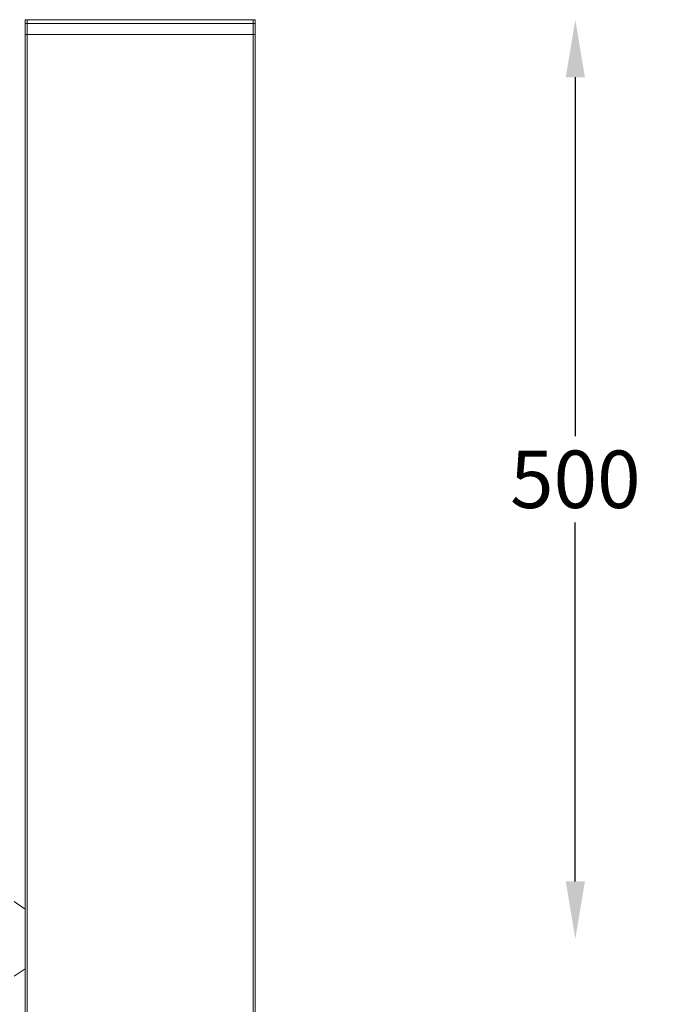
# Model space of a CAD drawing. Units: inches. Extents: x -4582 to 450, y -358 to 18272.
# Drawn here: x -2509 to -2160, y 16161 to 16696 of the extents above; entities that cross this region are included whole.
import ezdxf

# ---------------------------------------------------------------- set-up
doc = ezdxf.new("R2010")
doc.units = ezdxf.units.IN
doc.header["$MEASUREMENT"] = 0
doc.layers.add('Layer 1', color=7, linetype='Continuous')
doc.dimstyles.new('50', dxfattribs={"dimscale": 12.5, "dimtxt": 2.5, "dimasz": 2.5, "dimexe": 1.25, "dimexo": 0.625, "dimtad": 0, "dimtih": 1, "dimtoh": 1, "dimdec": 0, "dimzin": 0, "dimdsep": 46, "dimlunit": 6, "dimtxsty": 'Standard', "dimcen": 2.5, "dimse1": 1, "dimse2": 1, "dimclrd": 5, "dimclre": 5, "dimclrt": 2, "dimadec": 0, "dimazin": 0, "dimtfac": 1, "dimtdec": 0, "dimtofl": 0, "dimtmove": 1, "dimatfit": 3, "dimfxl": 1, "dimtolj": 1, "dimtzin": 0, "dimarcsym": 0})

# ---------------------------------------------------------------- blocks, each defined once
blk = doc.blocks.new('*D56')
at = {"color": 5, "lineweight": -2, "transparency": 16777216}
for p, q in [((-2206.43, 16664.72), (-2206.43, 16469.53)), ((-2206.43, 16227.45), (-2206.43, 16422.65))]:
    blk.add_line(p, q, dxfattribs=at)
at = {"color": 5, "transparency": 16777216}
for points in [[(-2211.64, 16664.72), (-2201.22, 16664.72), (-2206.43, 16695.97)], [(-2211.64, 16227.45), (-2201.22, 16227.45), (-2206.43, 16196.2)]]:
    blk.add_solid(points, dxfattribs=at)
at = {"layer": 'Defpoints', "color": 0, "transparency": 16777216}
for p in [(-2380.48, 16695.97), (-2380.48, 16196.2), (-2206.43, 16196.2)]:
    blk.add_point(p, dxfattribs=at)
at = {"color": 2, "transparency": 16777216, "insert": (-2206.43, 16446.09), "char_height": 31.25, "attachment_point": 5}
blk.add_mtext('\\A1;500', dxfattribs=at)
blk = doc.blocks.new('*D57')
at = {"color": 5, "lineweight": -2, "transparency": 16777216}
for p, q in [((-2030.44, 16664.72), (-2030.44, 16222.18)), ((-2030.44, 15727.55), (-2030.44, 16170.1))]:
    blk.add_line(p, q, dxfattribs=at)
at = {"color": 5, "transparency": 16777216}
for points in [[(-2035.65, 16664.72), (-2025.23, 16664.72), (-2030.44, 16695.97)], [(-2035.65, 15727.55), (-2025.23, 15727.55), (-2030.44, 15696.3)]]:
    blk.add_solid(points, dxfattribs=at)
at = {"layer": 'Defpoints', "color": 0, "transparency": 16777216}
for p in [(-2380.48, 16695.97), (-2380.48, 15696.3), (-2030.44, 15696.3)]:
    blk.add_point(p, dxfattribs=at)
at = {"color": 2, "transparency": 16777216, "insert": (-2030.44, 16196.14), "char_height": 31.25, "attachment_point": 5}
blk.add_mtext('\\A1;1,000', dxfattribs=at)
blk = doc.blocks.new('*D58')
at = {"color": 5, "lineweight": -2, "transparency": 16777216}
for p, q in [((-1848.37, 16664.72), (-1848.37, 15972.22)), ((-1848.37, 15227.64), (-1848.37, 15920.14))]:
    blk.add_line(p, q, dxfattribs=at)
at = {"color": 5, "transparency": 16777216}
for points in [[(-1853.58, 16664.72), (-1843.16, 16664.72), (-1848.37, 16695.97)], [(-1853.58, 15227.64), (-1843.16, 15227.64), (-1848.37, 15196.39)]]:
    blk.add_solid(points, dxfattribs=at)
at = {"layer": 'Defpoints', "color": 0, "transparency": 16777216}
for p in [(-2380.48, 16695.97), (-1848.37, 16695.97), (-2374.39, 15196.39)]:
    blk.add_point(p, dxfattribs=at)
at = {"color": 2, "transparency": 16777216, "insert": (-1848.37, 15946.18), "char_height": 31.25, "attachment_point": 5}
blk.add_mtext('\\A1;1,500', dxfattribs=at)
blk = doc.blocks.new('*D59')
at = {"color": 5, "lineweight": -2, "transparency": 16777216}
for p, q in [((-1675.36, 16664.72), (-1675.36, 15722.03)), ((-1675.36, 14727.25), (-1675.36, 15669.94))]:
    blk.add_line(p, q, dxfattribs=at)
at = {"color": 5, "transparency": 16777216}
for points in [[(-1680.57, 16664.72), (-1670.15, 16664.72), (-1675.36, 16695.97)], [(-1680.57, 14727.25), (-1670.15, 14727.25), (-1675.36, 14696)]]:
    blk.add_solid(points, dxfattribs=at)
at = {"layer": 'Defpoints', "color": 0, "transparency": 16777216}
for p in [(-2380.48, 16695.97), (-2380.48, 14696), (-1675.36, 14696)]:
    blk.add_point(p, dxfattribs=at)
at = {"color": 2, "transparency": 16777216, "insert": (-1675.36, 15695.98), "char_height": 31.25, "attachment_point": 5}
blk.add_mtext('\\A1;2,000', dxfattribs=at)

msp = doc.modelspace()

# ---------------------------------------------------------------- linework, layer by layer
at = {"layer": 'Layer 1', "lineweight": 9}
for points in [[(-2504.46, 16695.97), (-2504.46, 16695.97), (-2505.47, 16695.97)], [(-2505.47, 16693.94), (-2505.47, 16695.97)], [(-2504.46, 16693.94), (-2504.46, 16693.94), (-2505.47, 16693.94)], [(-2505.47, 14848.42), (-2505.47, 16693.94)], [(-2504.46, 16695.97), (-2504.46, 16693.94)], [(-2504.46, 16695.97), (-2381.5, 16695.97)], [(-2504.46, 14848.42), (-2504.46, 16693.94)], [(-2504.46, 16693.94), (-2381.5, 16693.94)], [(-2381.5, 16693.94), (-2381.5, 16695.97)], [(-2380.48, 16695.97), (-2380.48, 16695.97), (-2381.5, 16695.97)], [(-2381.5, 14849.44), (-2381.5, 16693.94)], [(-2381.5, 16693.94), (-2381.5, 16693.94), (-2380.48, 16693.94)], [(-2380.48, 16695.97), (-2380.48, 16693.94)], [(-2380.48, 14849.44), (-2380.48, 16693.94)], [(-2504.46, 16687.84), (-2504.46, 16687.84), (-2505.47, 16687.84)], [(-2504.46, 16687.84), (-2381.5, 16687.84)], [(-2380.48, 16687.84), (-2380.48, 16687.84), (-2381.5, 16687.84)], [(-2505.47, 16212.46), (-2511.58, 16216.53)], [(-2511.58, 16175.88), (-2505.47, 16179.94)]]:
    msp.add_lwpolyline(points, dxfattribs=at)

# ---------------------------------------------------------------- dimensions: what is measured, and where the dimension line sits
at = {"color": 5}
for base, p1, p2, picture, middle in [((-2206.43, 16196.2), (-2380.48, 16695.97), (-2380.48, 16196.2), '*D56', (-2206.43, 16446.09)), ((-2030.44, 15696.3), (-2380.48, 16695.97), (-2380.48, 15696.3), '*D57', (-2030.44, 16196.14)), ((-1848.37, 16695.97), (-2374.39, 15196.39), (-2380.48, 16695.97), '*D58', (-1848.37, 15946.18)), ((-1675.36, 14696), (-2380.48, 16695.97), (-2380.48, 14696), '*D59', (-1675.36, 15695.98))]:
    dim = msp.add_linear_dim(base=base, p1=p1, p2=p2, angle=90, dimstyle='50', dxfattribs=at)
    dim.commit()
    dim.dimension.update_dxf_attribs({"geometry": picture, "text_midpoint": middle})

doc.saveas('drawing.dxf')
